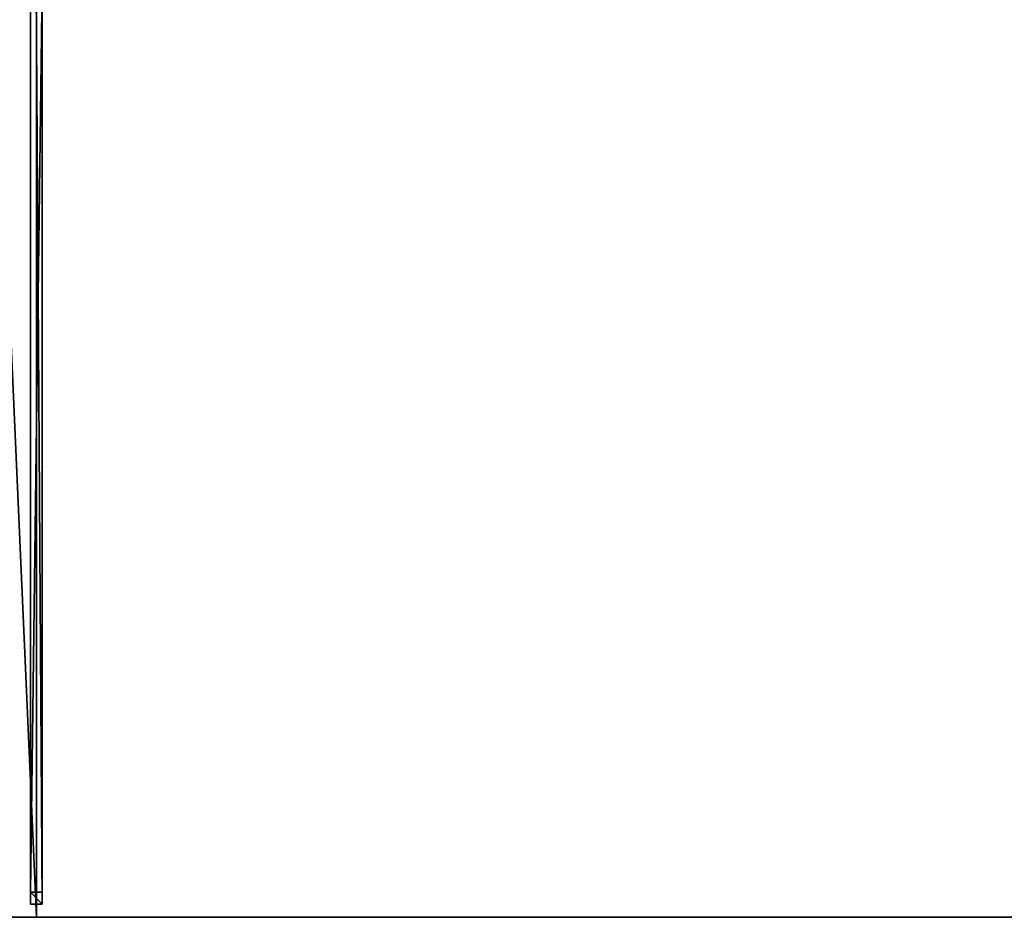
# Model space of a CAD drawing. Units: centimetres. Extents: x -200 to 200, y -200 to 200.
# Drawn here: x -2 to 99, y -200 to -108 of the extents above; entities that cross this region are included whole.
import ezdxf

# ---------------------------------------------------------------- set-up
doc = ezdxf.new("R2010")
doc.units = ezdxf.units.CM
doc.layers.get('0').update_dxf_attribs({"color": 144})

# ---------------------------------------------------------------- blocks, each defined once
blk = doc.blocks.new('Streben. May Parasols_ www.may-online.com')
for p, q in [((-0.6, -16.34, 306.42), (-0.6, -198.64, 240.07)), ((0.6, -16.34, 306.42), (0.6, -198.64, 240.07)), ((0, -17.7, 306.35), (0, -200, 240)), ((-0.6, -104.41, 270.64), (-0.6, -197.44, 236.78)), ((0.6, -104.41, 270.64), (0.6, -197.44, 236.78)), ((0.6, -197.44, 236.78), (-0.6, -197.44, 236.78)), ((-0.6, -197.44, 236.78), (-0.6, -198.64, 240.07)), ((0.6, -198.64, 240.07), (0.6, -197.44, 236.78)), ((-0.6, -198.64, 240.07), (0.6, -198.64, 240.07))]:
    blk.add_line(p, q)
mesh = blk.add_polyface()
corners = [(198.62, -199.46, 239.94), (11.83, -10.98, 308.22), (10.98, -11.83, 308.22), (199.46, -198.62, 239.94)]
mesh.append_faces([[corners[k] for k in face] for face in [(0, 1, 2), (1, 0, 3)]], dxfattribs={"vtx0": -1})
mesh = blk.add_polyface()
corners = [(72.84, -72, 282.4), (199.46, -198.62, 239.94), (198.85, -198, 236.55), (11.83, -10.98, 308.22), (11.21, -10.36, 304.83)]
mesh.append_faces([[corners[k] for k in face] for face in [(0, 1, 2), (3, 0, 4)]], dxfattribs={"vtx0": -1})
mesh.append_faces([[corners[k] for k in face] for face in [(1, 0, 3)]], dxfattribs={"vtx0": -1, "vtx1": -1})
mesh = blk.add_polyface()
corners = [(10.98, -11.83, 308.22), (198, -198.85, 236.55), (198.62, -199.46, 239.94), (72, -72.84, 282.4), (10.36, -11.21, 304.83)]
mesh.append_faces([[corners[k] for k in face] for face in [(0, 1, 2), (3, 0, 4)]], dxfattribs={"vtx0": -1})
mesh.append_faces([[corners[k] for k in face] for face in [(1, 0, 3)]], dxfattribs={"vtx0": -1, "vtx1": -1})
mesh = blk.add_polyface()
corners = [(-0.6, -16.34, 306.42), (-0.6, -197.44, 236.78), (-0.6, -198.64, 240.07), (-0.6, -104.41, 270.64), (-0.6, -15.14, 303.13)]
mesh.append_faces([[corners[k] for k in face] for face in [(0, 1, 2), (3, 0, 4)]], dxfattribs={"vtx0": -1})
mesh.append_faces([[corners[k] for k in face] for face in [(1, 0, 3)]], dxfattribs={"vtx0": -1, "vtx1": -1})
mesh = blk.add_polyface()
corners = [(0.6, -197.44, 236.78), (0.6, -16.34, 306.42), (0.6, -198.64, 240.07), (0.6, -104.41, 270.64), (0.6, -15.14, 303.13)]
mesh.append_faces([[corners[k] for k in face] for face in [(0, 1, 2), (1, 3, 4)]], dxfattribs={"vtx0": -1})
mesh.append_faces([[corners[k] for k in face] for face in [(1, 0, 3)]], dxfattribs={"vtx0": -1, "vtx2": -1})
mesh = blk.add_polyface()
corners = [(0.6, -198.64, 240.07), (-0.6, -16.34, 306.42), (-0.6, -198.64, 240.07), (0.6, -16.34, 306.42)]
mesh.append_faces([[corners[k] for k in face] for face in [(0, 1, 2), (1, 0, 3)]], dxfattribs={"vtx0": -1})
mesh = blk.add_polyface()
corners = [(72.42, -72.42, 282.4), (198, -198.85, 236.55), (72, -72.84, 282.4), (72.84, -72, 282.4), (198.85, -198, 236.55)]
mesh.append_faces([[corners[k] for k in face] for face in [(0, 1, 2), (1, 3, 4)]], dxfattribs={"vtx0": -1})
mesh.append_faces([[corners[k] for k in face] for face in [(1, 0, 3)]], dxfattribs={"vtx0": -1, "vtx2": -1})
mesh = blk.add_polyface()
corners = [(0.6, -104.41, 270.64), (-0.6, -197.44, 236.78), (-0.6, -104.41, 270.64), (0.6, -197.44, 236.78)]
mesh.append_faces([[corners[k] for k in face] for face in [(0, 1, 2), (1, 0, 3)]], dxfattribs={"vtx0": -1})
mesh = blk.add_polyface()
corners = [(0.6, -198.64, 240.07), (-0.6, -197.44, 236.78), (0.6, -197.44, 236.78), (-0.6, -198.64, 240.07)]
mesh.append_faces([[corners[k] for k in face] for face in [(0, 1, 2), (1, 0, 3)]], dxfattribs={"vtx0": -1})
blk = doc.blocks.new('Membrane. May Parasols_ www.may-online.com')
for p, q in [((0, -200, 239.99), (0, -8.48, 309.69)), ((0, -200, 240), (0, -8.49, 309.7)), ((0, -200, 240), (-200, -200, 240)), ((0, -200, 239.99), (-199.99, -200, 239.99)), ((200, -200, 240), (0, -200, 240)), ((0, -200, 240), (0, -200, 239.99)), ((199.99, -200, 239.99), (0, -200, 239.99))]:
    blk.add_line(p, q)
mesh = blk.add_polyface()
corners = [(200, -199.99, 239.99), (200, -200, 239.99), (200, 0, 239.99), (8.48, -8.48, 309.69), (8.48, 0, 309.69), (8.48, -8.49, 309.69), (199.99, -200, 239.99), (200, -200, 239.99)]
mesh.append_faces([[corners[k] for k in face] for face in [(2, 3, 4)]], dxfattribs={"vtx0": -1})
mesh.append_faces([[corners[k] for k in face] for face in [(3, 2, 5), (5, 2, 6), (6, 2, 7), (7, 2, 1)]], dxfattribs={"vtx0": -1, "vtx1": -1})
mesh.append_faces([[corners[k] for k in face] for face in [(0, 1, 2)]], dxfattribs={"vtx1": -1})
mesh = blk.add_polyface()
corners = [(200, -200, 240), (8.49, 0, 309.7), (8.49, -8.49, 309.7), (200, 0, 240)]
mesh.append_faces([[corners[k] for k in face] for face in [(0, 1, 2), (1, 0, 3)]], dxfattribs={"vtx0": -1})
mesh = blk.add_polyface()
corners = [(-200, -199.99, 239.99), (-200, -200, 239.99), (-200, -200, 239.99), (-8.49, -8.48, 309.69), (-199.99, -200, 239.99), (0, -200, 239.99), (-8.48, -8.48, 309.69), (0, -8.48, 309.69)]
mesh.append_faces([[corners[k] for k in face] for face in [(0, 1, 2), (5, 6, 7)]], dxfattribs={"vtx0": -1})
mesh.append_faces([[corners[k] for k in face] for face in [(1, 3, 4), (4, 3, 5)]], dxfattribs={"vtx0": -1, "vtx1": -1})
mesh.append_faces([[corners[k] for k in face] for face in [(1, 0, 3), (5, 3, 6)]], dxfattribs={"vtx0": -1, "vtx2": -1})
mesh = blk.add_polyface()
corners = [(0, -200, 240), (-8.49, -8.49, 309.7), (-200, -200, 240), (0, -8.49, 309.7)]
mesh.append_faces([[corners[k] for k in face] for face in [(0, 1, 2), (1, 0, 3)]], dxfattribs={"vtx0": -1})
mesh = blk.add_polyface()
corners = [(0, -8.48, 309.69), (199.99, -200, 239.99), (0, -200, 239.99), (8.48, -8.48, 309.69), (8.49, -8.48, 309.69), (200, -199.99, 239.99), (200, -200, 239.99), (200, -200, 239.99)]
mesh.append_faces([[corners[k] for k in face] for face in [(0, 1, 2), (6, 5, 7)]], dxfattribs={"vtx0": -1})
mesh.append_faces([[corners[k] for k in face] for face in [(1, 5, 6)]], dxfattribs={"vtx0": -1, "vtx1": -1})
mesh.append_faces([[corners[k] for k in face] for face in [(1, 0, 3), (1, 3, 4), (1, 4, 5)]], dxfattribs={"vtx0": -1, "vtx2": -1})
mesh = blk.add_polyface()
corners = [(0, -200, 239.99), (0, -8.49, 309.7), (0, -200, 240), (0, -8.48, 309.69)]
mesh.append_faces([[corners[k] for k in face] for face in [(0, 1, 2), (1, 0, 3)]], dxfattribs={"vtx0": -1})
mesh = blk.add_polyface()
corners = [(200, -200, 240), (0, -8.49, 309.7), (0, -200, 240), (8.49, -8.49, 309.7)]
mesh.append_faces([[corners[k] for k in face] for face in [(0, 1, 2), (1, 0, 3)]], dxfattribs={"vtx0": -1})
mesh = blk.add_polyface()
corners = [(200, -200, 240), (199.99, -200, 239.99), (200, -200, 239.99), (8.48, -8.49, 309.69), (8.49, -8.49, 309.7)]
mesh.append_faces([[corners[k] for k in face] for face in [(0, 1, 2), (3, 0, 4)]], dxfattribs={"vtx0": -1})
mesh.append_faces([[corners[k] for k in face] for face in [(1, 0, 3)]], dxfattribs={"vtx0": -1, "vtx1": -1})
mesh = blk.add_polyface()
corners = [(200, -200, 239.99), (8.49, -8.49, 309.7), (200, -200, 240), (200, -199.99, 239.99), (8.49, -8.48, 309.69)]
mesh.append_faces([[corners[k] for k in face] for face in [(0, 1, 2), (1, 3, 4)]], dxfattribs={"vtx0": -1})
mesh.append_faces([[corners[k] for k in face] for face in [(1, 0, 3)]], dxfattribs={"vtx0": -1, "vtx2": -1})
mesh = blk.add_polyface()
corners = [(0, -200, 240), (-199.99, -200, 239.99), (0, -200, 239.99), (-200, -200, 239.99), (-200, -200, 239.99), (-200, -200, 240)]
mesh.append_faces([[corners[k] for k in face] for face in [(0, 1, 2), (1, 3, 4)]], dxfattribs={"vtx0": -1})
mesh.append_faces([[corners[k] for k in face] for face in [(3, 1, 5), (5, 1, 0)]], dxfattribs={"vtx0": -1, "vtx1": -1})
mesh = blk.add_polyface()
corners = [(200, -200, 240), (200, -200, 239.99), (200, -200, 239.99), (199.99, -200, 239.99), (0, -200, 240), (0, -200, 239.99)]
mesh.append_faces([[corners[k] for k in face] for face in [(0, 1, 2), (3, 4, 5)]], dxfattribs={"vtx0": -1})
mesh.append_faces([[corners[k] for k in face] for face in [(1, 0, 3), (4, 3, 0)]], dxfattribs={"vtx0": -1, "vtx1": -1})
blk = doc.blocks.new('Gruppe35#1')
for p, q in [((200, -199.99, 240), (0, -199.99, 240)), ((0, -199.99, 240), (0, -199.99, 230.6)), ((0, -200, 240), (0, -199.99, 240)), ((0, -200, 230.6), (0, -199.99, 230.6)), ((200, -200, 240), (0, -200, 240)), ((0, -200, 240), (0, -200, 230.6)), ((0.96, -200, 230.41), (0.96, -199.99, 230.41)), ((1.77, -200, 229.87), (1.77, -199.99, 229.87)), ((2.31, -200, 229.06), (2.31, -199.99, 229.06)), ((2.5, -199.99, 228.1), (2.5, -199.99, 217)), ((2.5, -200, 228.1), (2.5, -199.99, 228.1)), ((2.5, -200, 217), (2.5, -199.99, 217)), ((2.5, -200, 228.1), (2.5, -200, 217)), ((2.88, -200, 215.09), (2.88, -199.99, 215.09)), ((3.96, -200, 213.46), (3.96, -199.99, 213.46)), ((5.59, -200, 212.38), (5.59, -199.99, 212.38)), ((192.5, -199.99, 212), (7.5, -199.99, 212)), ((7.5, -200, 212), (7.5, -199.99, 212)), ((192.5, -200, 212), (7.5, -200, 212))]:
    blk.add_line(p, q)
at = {"extrusion": (0, 1, 0)}
for centre in [(0, 228.1, -199.99), (0, 228.1, -200)]:
    blk.add_arc(centre, 2.5, 90, 180, dxfattribs=at)
at = {"extrusion": (0, -1, 0)}
for centre in [(7.5, 217, 199.99), (7.5, 217, 200)]:
    blk.add_arc(centre, 5, 180, 270, dxfattribs=at)
mesh = blk.add_polyface()
corners = [(5.59, -199.99, 212.38), (192.5, -199.99, 212), (7.5, -199.99, 212), (194.41, -199.99, 212.38), (3.96, -199.99, 213.46), (196.04, -199.99, 213.46), (2.88, -199.99, 215.09), (197.12, -199.99, 215.09), (2.5, -199.99, 217), (197.5, -199.99, 217), (2.5, -199.99, 228.1), (197.5, -199.99, 228.1), (2.31, -199.99, 229.06), (197.69, -199.99, 229.06), (1.77, -199.99, 229.87), (198.23, -199.99, 229.87), (0.96, -199.99, 230.41), (199.04, -199.99, 230.41), (0, -199.99, 230.6), (200, -199.99, 230.6), (0, -199.99, 240), (200, -199.99, 240)]
mesh.append_faces([[corners[k] for k in face] for face in [(0, 1, 2), (19, 20, 21)]], dxfattribs={"vtx0": -1})
mesh.append_faces([[corners[k] for k in face] for face in [(1, 0, 3), (3, 4, 5), (5, 6, 7), (7, 8, 9), (9, 10, 11), (11, 12, 13), (13, 14, 15), (15, 16, 17), (17, 18, 19)]], dxfattribs={"vtx0": -1, "vtx1": -1})
mesh.append_faces([[corners[k] for k in face] for face in [(3, 0, 4), (5, 4, 6), (7, 6, 8), (9, 8, 10), (11, 10, 12), (13, 12, 14), (15, 14, 16), (17, 16, 18), (19, 18, 20)]], dxfattribs={"vtx0": -1, "vtx2": -1})
mesh = blk.add_polyface()
corners = [(200, -200, 240), (0, -199.99, 240), (0, -200, 240), (200, -199.99, 240)]
mesh.append_faces([[corners[k] for k in face] for face in [(0, 1, 2), (1, 0, 3)]], dxfattribs={"vtx0": -1})
mesh = blk.add_polyface()
corners = [(0, -199.99, 240), (0, -200, 230.6), (0, -200, 240), (0, -199.99, 230.6)]
mesh.append_faces([[corners[k] for k in face] for face in [(0, 1, 2), (1, 0, 3)]], dxfattribs={"vtx0": -1})
mesh = blk.add_polyface()
corners = [(0, -199.99, 230.6), (0.96, -200, 230.41), (0, -200, 230.6), (0.96, -199.99, 230.41)]
mesh.append_faces([[corners[k] for k in face] for face in [(0, 1, 2), (1, 0, 3)]], dxfattribs={"vtx0": -1})
mesh = blk.add_polyface()
corners = [(194.41, -200, 212.38), (7.5, -200, 212), (192.5, -200, 212), (5.59, -200, 212.38), (196.04, -200, 213.46), (3.96, -200, 213.46), (197.12, -200, 215.09), (2.88, -200, 215.09), (197.5, -200, 217), (2.5, -200, 217), (197.5, -200, 228.1), (2.5, -200, 228.1), (197.69, -200, 229.06), (2.31, -200, 229.06), (198.23, -200, 229.87), (1.77, -200, 229.87), (199.04, -200, 230.41), (0.96, -200, 230.41), (200, -200, 230.6), (0, -200, 230.6), (200, -200, 240), (0, -200, 240)]
mesh.append_faces([[corners[k] for k in face] for face in [(0, 1, 2), (19, 20, 21)]], dxfattribs={"vtx0": -1})
mesh.append_faces([[corners[k] for k in face] for face in [(1, 0, 3), (3, 4, 5), (5, 6, 7), (7, 8, 9), (9, 10, 11), (11, 12, 13), (13, 14, 15), (15, 16, 17), (17, 18, 19)]], dxfattribs={"vtx0": -1, "vtx1": -1})
mesh.append_faces([[corners[k] for k in face] for face in [(3, 0, 4), (5, 4, 6), (7, 6, 8), (9, 8, 10), (11, 10, 12), (13, 12, 14), (15, 14, 16), (17, 16, 18), (19, 18, 20)]], dxfattribs={"vtx0": -1, "vtx2": -1})
mesh = blk.add_polyface()
corners = [(1.77, -199.99, 229.87), (0.96, -200, 230.41), (0.96, -199.99, 230.41), (1.77, -200, 229.87)]
mesh.append_faces([[corners[k] for k in face] for face in [(0, 1, 2), (1, 0, 3)]], dxfattribs={"vtx0": -1})
mesh = blk.add_polyface()
corners = [(1.77, -199.99, 229.87), (2.31, -200, 229.06), (1.77, -200, 229.87), (2.31, -199.99, 229.06)]
mesh.append_faces([[corners[k] for k in face] for face in [(0, 1, 2), (1, 0, 3)]], dxfattribs={"vtx0": -1})
mesh = blk.add_polyface()
corners = [(2.31, -199.99, 229.06), (2.5, -200, 228.1), (2.31, -200, 229.06), (2.5, -199.99, 228.1)]
mesh.append_faces([[corners[k] for k in face] for face in [(0, 1, 2), (1, 0, 3)]], dxfattribs={"vtx0": -1})
mesh = blk.add_polyface()
corners = [(2.5, -199.99, 228.1), (2.5, -200, 217), (2.5, -200, 228.1), (2.5, -199.99, 217)]
mesh.append_faces([[corners[k] for k in face] for face in [(0, 1, 2), (1, 0, 3)]], dxfattribs={"vtx0": -1})
mesh = blk.add_polyface()
corners = [(2.5, -199.99, 217), (2.88, -200, 215.09), (2.5, -200, 217), (2.88, -199.99, 215.09)]
mesh.append_faces([[corners[k] for k in face] for face in [(0, 1, 2), (1, 0, 3)]], dxfattribs={"vtx0": -1})
mesh = blk.add_polyface()
corners = [(2.88, -199.99, 215.09), (3.96, -200, 213.46), (2.88, -200, 215.09), (3.96, -199.99, 213.46)]
mesh.append_faces([[corners[k] for k in face] for face in [(0, 1, 2), (1, 0, 3)]], dxfattribs={"vtx0": -1})
mesh = blk.add_polyface()
corners = [(5.59, -199.99, 212.38), (3.96, -200, 213.46), (3.96, -199.99, 213.46), (5.59, -200, 212.38)]
mesh.append_faces([[corners[k] for k in face] for face in [(0, 1, 2), (1, 0, 3)]], dxfattribs={"vtx0": -1})
mesh = blk.add_polyface()
corners = [(7.5, -199.99, 212), (5.59, -200, 212.38), (5.59, -199.99, 212.38), (7.5, -200, 212)]
mesh.append_faces([[corners[k] for k in face] for face in [(0, 1, 2), (1, 0, 3)]], dxfattribs={"vtx0": -1})
mesh = blk.add_polyface()
corners = [(192.5, -199.99, 212), (7.5, -200, 212), (7.5, -199.99, 212), (192.5, -200, 212)]
mesh.append_faces([[corners[k] for k in face] for face in [(0, 1, 2), (1, 0, 3)]], dxfattribs={"vtx0": -1})
blk = doc.blocks.new('Gruppe36#1')
for p, q in [((0, -199.99, 240), (-200, -199.99, 240)), ((0, -200, 240), (-200, -200, 240)), ((-0.96, -200, 230.41), (-0.96, -199.99, 230.41)), ((0, -199.99, 240), (0, -199.99, 230.6)), ((0, -200, 240), (0, -199.99, 240)), ((0, -200, 230.6), (0, -199.99, 230.6)), ((0, -200, 240), (0, -200, 230.6))]:
    blk.add_line(p, q)
at = {"extrusion": (0, -1, 0)}
for centre in [(0, 228.1, 199.99), (0, 228.1, 200)]:
    blk.add_arc(centre, 2.5, 90, 180, dxfattribs=at)
mesh = blk.add_polyface()
corners = [(-194.41, -199.99, 212.38), (-7.5, -199.99, 212), (-192.5, -199.99, 212), (-5.59, -199.99, 212.38), (-196.04, -199.99, 213.46), (-3.96, -199.99, 213.46), (-197.12, -199.99, 215.09), (-2.88, -199.99, 215.09), (-197.5, -199.99, 217), (-2.5, -199.99, 217), (-197.5, -199.99, 228.1), (-2.5, -199.99, 228.1), (-197.69, -199.99, 229.06), (-2.31, -199.99, 229.06), (-198.23, -199.99, 229.87), (-1.77, -199.99, 229.87), (-199.04, -199.99, 230.41), (-0.96, -199.99, 230.41), (-200, -199.99, 230.6), (0, -199.99, 230.6), (-200, -199.99, 240), (0, -199.99, 240)]
mesh.append_faces([[corners[k] for k in face] for face in [(0, 1, 2), (19, 20, 21)]], dxfattribs={"vtx0": -1})
mesh.append_faces([[corners[k] for k in face] for face in [(1, 0, 3), (3, 4, 5), (5, 6, 7), (7, 8, 9), (9, 10, 11), (11, 12, 13), (13, 14, 15), (15, 16, 17), (17, 18, 19)]], dxfattribs={"vtx0": -1, "vtx1": -1})
mesh.append_faces([[corners[k] for k in face] for face in [(3, 0, 4), (5, 4, 6), (7, 6, 8), (9, 8, 10), (11, 10, 12), (13, 12, 14), (15, 14, 16), (17, 16, 18), (19, 18, 20)]], dxfattribs={"vtx0": -1, "vtx2": -1})
mesh = blk.add_polyface()
corners = [(0, -200, 240), (-200, -199.99, 240), (-200, -200, 240), (0, -199.99, 240)]
mesh.append_faces([[corners[k] for k in face] for face in [(0, 1, 2), (1, 0, 3)]], dxfattribs={"vtx0": -1})
mesh = blk.add_polyface()
corners = [(-5.59, -200, 212.38), (-192.5, -200, 212), (-7.5, -200, 212), (-194.41, -200, 212.38), (-3.96, -200, 213.46), (-196.04, -200, 213.46), (-2.88, -200, 215.09), (-197.12, -200, 215.09), (-2.5, -200, 217), (-197.5, -200, 217), (-2.5, -200, 228.1), (-197.5, -200, 228.1), (-2.31, -200, 229.06), (-197.69, -200, 229.06), (-1.77, -200, 229.87), (-198.23, -200, 229.87), (-0.96, -200, 230.41), (-199.04, -200, 230.41), (0, -200, 230.6), (-200, -200, 230.6), (0, -200, 240), (-200, -200, 240)]
mesh.append_faces([[corners[k] for k in face] for face in [(0, 1, 2), (19, 20, 21)]], dxfattribs={"vtx0": -1})
mesh.append_faces([[corners[k] for k in face] for face in [(1, 0, 3), (3, 4, 5), (5, 6, 7), (7, 8, 9), (9, 10, 11), (11, 12, 13), (13, 14, 15), (15, 16, 17), (17, 18, 19)]], dxfattribs={"vtx0": -1, "vtx1": -1})
mesh.append_faces([[corners[k] for k in face] for face in [(3, 0, 4), (5, 4, 6), (7, 6, 8), (9, 8, 10), (11, 10, 12), (13, 12, 14), (15, 14, 16), (17, 16, 18), (19, 18, 20)]], dxfattribs={"vtx0": -1, "vtx2": -1})
mesh = blk.add_polyface()
corners = [(-0.96, -199.99, 230.41), (-1.77, -200, 229.87), (-1.77, -199.99, 229.87), (-0.96, -200, 230.41)]
mesh.append_faces([[corners[k] for k in face] for face in [(0, 1, 2), (1, 0, 3)]], dxfattribs={"vtx0": -1})
mesh = blk.add_polyface()
corners = [(0, -199.99, 230.6), (-0.96, -200, 230.41), (-0.96, -199.99, 230.41), (0, -200, 230.6)]
mesh.append_faces([[corners[k] for k in face] for face in [(0, 1, 2), (1, 0, 3)]], dxfattribs={"vtx0": -1})
mesh = blk.add_polyface()
corners = [(0, -199.99, 230.6), (0, -200, 240), (0, -200, 230.6), (0, -199.99, 240)]
mesh.append_faces([[corners[k] for k in face] for face in [(0, 1, 2), (1, 0, 3)]], dxfattribs={"vtx0": -1})
blk = doc.blocks.new('Volant. May Parasols_ www.may-online.com')
for name in ['Gruppe36#1', 'Gruppe35#1']:
    blk.add_blockref(name, (0, 0))
blk = doc.blocks.new('SCHATTELLO_quad_SG4040')
at = {"color": 7}
for name in ['Volant. May Parasols_ www.may-online.com', 'Streben. May Parasols_ www.may-online.com', 'Membrane. May Parasols_ www.may-online.com']:
    blk.add_blockref(name, (0, 0), dxfattribs=at)

msp = doc.modelspace()

# ---------------------------------------------------------------- block references
msp.add_blockref('SCHATTELLO_quad_SG4040', (0, 0))

doc.saveas('drawing.dxf')
